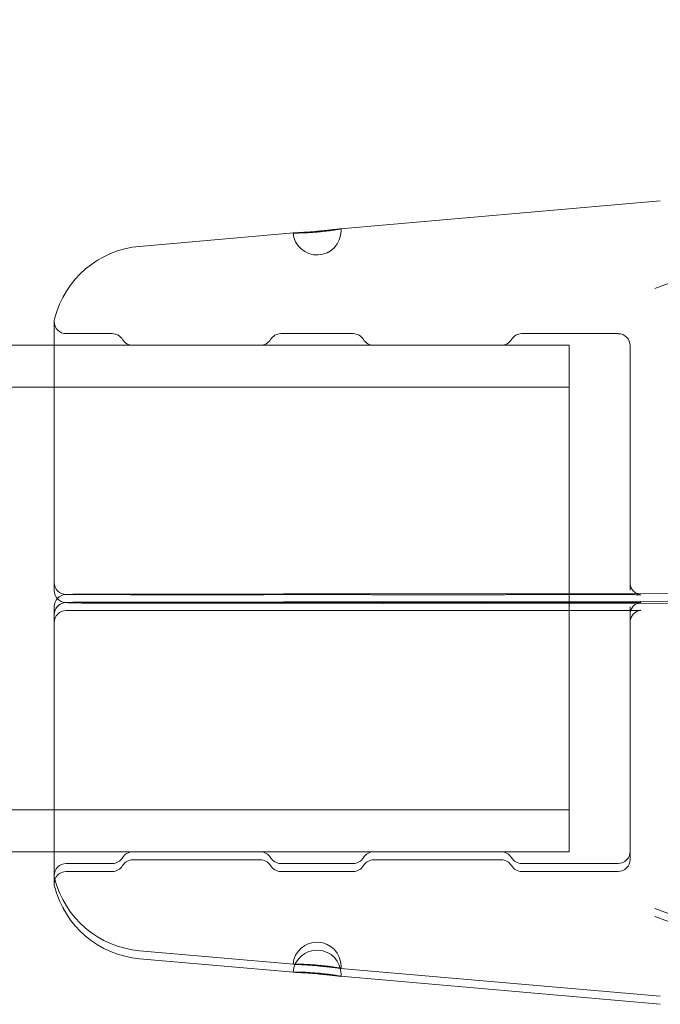
# Model space of a CAD drawing. Extents: x -499 to 36, y -378 to 0.
# Drawn here: x -234 to -232, y -269 to -266 of the extents above; entities that cross this region are included whole.
import ezdxf

# ---------------------------------------------------------------- set-up
doc = ezdxf.new("R2010")
doc.units = 0
doc.header["$MEASUREMENT"] = 0
doc.header["$PDMODE"] = 64
doc.header["$PDSIZE"] = 0.5
doc.styles.get("Standard").update_dxf_attribs({"font": 'Helvetica LT 57 Condensed_0.ttf'})
doc.dimstyles.new('FEET-METERS', dxfattribs={"dimtxt": 12, "dimasz": 7, "dimexe": 3, "dimexo": 3, "dimgap": 3, "dimtad": 0, "dimdec": 1, "dimzin": 3, "dimdsep": 46, "dimlunit": 4, "dimtxsty": 'Standard', "dimcen": 0.09, "dimadec": 0, "dimazin": 0, "dimtfac": 2, "dimtdec": 1, "dimtofl": 0, "dimtmove": 0, "dimatfit": 3, "dimfxl": 1, "dimfrac": 2, "dimtolj": 1, "dimtzin": 3, "dimarcsym": 0})

# ---------------------------------------------------------------- blocks, each defined once
blk = doc.blocks.new('*D9')
at = {"color": 0, "lineweight": -2, "transparency": 16777216}
for p, q in [((-411.4506, -219.8754), (-411.4506, -113.2626)), ((35.6982, -264.5389), (35.6982, -113.2626)), ((-404.4506, -116.2626), (-247.4676, -116.2626)), ((28.6982, -116.2626), (-145.4508, -116.2626))]:
    blk.add_line(p, q, dxfattribs=at)
at = {"color": 0, "lineweight": 0, "transparency": 16777216}
for points in [[(-404.4506, -115.0959), (-404.4506, -117.4293), (-411.4506, -116.2626)], [(28.6982, -115.0959), (28.6982, -117.4293), (35.6982, -116.2626)]]:
    blk.add_solid(points, dxfattribs=at)
at = {"layer": 'Defpoints', "color": 0, "lineweight": 0, "transparency": 16777216}
for p in [(-411.4506, -116.2626), (-411.4506, -222.8754), (35.6982, -267.5389)]:
    blk.add_point(p, dxfattribs=at)
at = {"color": 0, "lineweight": 0, "transparency": 16777216, "insert": (-196.4592, -116.2626), "char_height": 12, "attachment_point": 5}
blk.add_mtext('\\A1;37\'-3" [11.4M]', dxfattribs=at)
blk = doc.blocks.new('A$C736370D4')
at = {"color": 0, "linetype": 'Continuous', "lineweight": 0}
for p, q in [((-43.7086, -37.2739), (-42.8787, -37.2013)), ((-44.2296, -37.3195), (-43.8301, -37.2845)), ((-42.4578, -37.2692), (-42.8932, -37.429)), ((-44.4512, -37.5149), (-44.4512, -38.192)), ((-44.3006, -37.5461), (-44.4199, -37.5461)), ((-43.6756, -37.5461), (-43.8631, -37.5461)), ((-42.9881, -37.5461), (-43.2381, -37.5461)), ((-44.4512, -37.5761), (-52.7454, -37.5761)), ((-43.1147, -37.5761), (-44.4512, -37.5761)), ((-44.2472, -37.5761), (-43.9165, -37.5761)), ((-43.6222, -37.5761), (-43.2915, -37.5761)), ((-43.1147, -38.2233), (-43.1147, -37.5761)), ((-42.9568, -37.5774), (-42.9568, -38.1929)), ((-43.1147, -37.6851), (-54.1147, -37.6851)), ((-44.4512, -38.192), (-44.4512, -38.2128)), ((-42.9568, -38.2119), (-42.9568, -38.1929)), ((-44.3006, -38.2233), (-44.4199, -38.2233)), ((-42.1338, -38.2191), (-44.3732, -38.2219)), ((-44.2472, -38.2237), (-43.9165, -38.2237)), ((-43.6756, -38.2233), (-43.8631, -38.2233)), ((-43.6222, -38.2237), (-43.2915, -38.2237)), ((-42.9881, -38.2233), (-43.2381, -38.2233)), ((-43.1147, -38.2647), (-43.1147, -38.2233)), ((-44.4512, -38.2545), (-44.4512, -38.2752)), ((-44.3006, -38.244), (-44.4199, -38.244)), ((-44.3732, -38.2426), (-42.1338, -38.2398)), ((-42.1338, -38.2482), (-44.3732, -38.2453)), ((-44.2472, -38.2436), (-43.9165, -38.2436)), ((-43.6756, -38.244), (-43.8631, -38.244)), ((-43.6222, -38.2436), (-43.2915, -38.2436)), ((-42.9881, -38.244), (-43.2381, -38.244)), ((-42.9568, -38.2554), (-42.9568, -38.2761)), ((-44.4512, -38.2752), (-44.4512, -38.296)), ((-44.4199, -38.2647), (-44.3006, -38.2647)), ((-43.9165, -38.2643), (-44.2472, -38.2643)), ((-43.8631, -38.2647), (-43.6756, -38.2647)), ((-43.2915, -38.2643), (-43.6222, -38.2643)), ((-43.2381, -38.2647), (-42.9881, -38.2647)), ((-43.1147, -38.8911), (-43.1147, -38.2647)), ((-42.9568, -38.2761), (-42.9568, -38.2951)), ((-44.4512, -38.296), (-44.4512, -38.9731)), ((-42.9568, -38.9106), (-42.9568, -38.2951)), ((-43.1147, -38.7821), (-54.1147, -38.7821)), ((-44.4512, -38.8911), (-52.7454, -38.8911)), ((-43.1147, -38.8911), (-44.4512, -38.8911)), ((-43.9165, -38.9118), (-44.2472, -38.9118)), ((-43.2915, -38.9118), (-43.6222, -38.9118)), ((-44.3006, -38.9211), (-44.4199, -38.9211)), ((-44.4199, -38.9418), (-44.3006, -38.9418)), ((-43.6756, -38.9211), (-43.8631, -38.9211)), ((-43.8631, -38.9418), (-43.6756, -38.9418)), ((-42.9881, -38.9211), (-43.2381, -38.9211)), ((-43.2381, -38.9418), (-42.9881, -38.9418)), ((-42.4578, -39.1981), (-42.8932, -39.0383)), ((-42.4578, -39.2188), (-42.8932, -39.059)), ((-44.2296, -39.1478), (-43.8301, -39.1828)), ((-44.2296, -39.1685), (-43.8301, -39.2035)), ((-43.7086, -39.1934), (-42.8787, -39.266)), ((-43.7086, -39.2141), (-42.8787, -39.2867))]:
    blk.add_line(p, q, dxfattribs=at)
for centre, radius, start, end in [((-43.7693, -37.2793), 0.0625, 185.0005, 0), ((-43.7693, -37.2793), 0.0625, 0, 5.0005), ((-44.2078, -37.5685), 0.25, 95, 165.8029), ((-44.4199, -37.5149), 0.0313, 165.8029, 180), ((-44.4199, -37.5149), 0.0312, 180, 270), ((-44.3006, -37.5774), 0.0313, 31.3323, 90), ((-44.2472, -37.5449), 0.0313, 211.3323, 270), ((-43.9165, -37.5449), 0.0313, 270, 328.6677), ((-43.8631, -37.5774), 0.0313, 90, 148.6677), ((-43.6756, -37.5774), 0.0313, 31.3323, 90), ((-43.6222, -37.5449), 0.0313, 211.3323, 270), ((-43.2915, -37.5449), 0.0313, 270, 328.6677), ((-43.2381, -37.5774), 0.0313, 90, 148.6677), ((-42.9881, -37.5774), 0.0312, 0, 90), ((-44.4199, -38.192), 0.0312, 180, 270), ((-44.4199, -38.2128), 0.0312, 180, 266.7209), ((-44.4199, -38.2545), 0.0312, 93.2791, 180), ((-44.4199, -38.2753), 0.0312, 90, 180), ((-44.4199, -38.2752), 0.0312, 93.2791, 180), ((-44.4199, -38.296), 0.0312, 90, 180), ((-44.2472, -38.9224), 0.0313, 90, 148.6677), ((-43.9165, -38.9224), 0.0313, 31.3323, 90), ((-43.6222, -38.9224), 0.0313, 90, 148.6677), ((-43.2915, -38.9224), 0.0313, 31.3323, 90), ((-42.9881, -38.8899), 0.0312, 270, 0), ((-44.3006, -38.8899), 0.0313, 270, 328.6677), ((-44.2472, -38.9431), 0.0313, 90, 148.6677), ((-43.9165, -38.9431), 0.0313, 31.3323, 90), ((-43.8631, -38.8899), 0.0313, 211.3323, 270), ((-43.6756, -38.8899), 0.0313, 270, 328.6677), ((-43.6222, -38.9431), 0.0313, 90, 148.6677), ((-43.2915, -38.9431), 0.0313, 31.3323, 90), ((-43.2381, -38.8899), 0.0313, 211.3323, 270), ((-42.9881, -38.9106), 0.0312, 270, 0), ((-44.4199, -38.9524), 0.0312, 90, 180), ((-44.4199, -38.9731), 0.0312, 90, 180), ((-44.3006, -38.9106), 0.0313, 270, 328.6677), ((-43.8631, -38.9106), 0.0313, 211.3323, 270), ((-43.6756, -38.9106), 0.0313, 270, 328.6677), ((-43.2381, -38.9106), 0.0313, 211.3323, 270), ((-44.4199, -38.9524), 0.0313, 180, 194.1971), ((-44.2078, -38.8987), 0.25, 194.1971, 265), ((-44.4199, -38.9731), 0.0313, 180, 194.1971), ((-44.2078, -38.9194), 0.25, 194.1971, 265), ((-43.7693, -39.188), 0.0625, 0, 174.9995), ((-43.7693, -39.2087), 0.0625, 0, 174.9995), ((-43.7693, -39.188), 0.0625, 354.9995, 360), ((-43.7693, -39.2087), 0.0625, 354.9995, 360)]:
    blk.add_arc(centre, radius, start, end, dxfattribs=at)
at = {"color": 0, "linetype": 'Continuous', "lineweight": 0, "extrusion": (0, 0, -1)}
for centre, major_axis, ratio, end_param in [((-44.3732, -38.2532), (-0.0005, 0.0312), 0.003865, 0.015461), ((-44.2472, -38.1924), (0, -0.0312), 0.005952, 0.023806), ((-43.9165, -38.1924), (0.0007, -0.0312), 0.005952, 0.023806), ((-43.6222, -38.1924), (0, -0.0312), 0.005952, 0.023806), ((-43.2915, -38.1924), (0.0007, -0.0312), 0.005952, 0.023806), ((-44.3732, -38.2739), (-0.0005, 0.0312), 0.003865, 0.015461), ((-44.3732, -38.2141), (0, -0.0312), 0.003865, 0.015461), ((-44.2472, -38.2749), (-0.0007, 0.0312), 0.005952, 0.023806), ((-43.9165, -38.2749), (0, 0.0312), 0.005952, 0.023806), ((-43.6222, -38.2749), (-0.0007, 0.0312), 0.005952, 0.023806), ((-43.2915, -38.2749), (0, 0.0312), 0.005952, 0.023806), ((-44.2472, -38.2956), (-0.0007, 0.0312), 0.005952, 0.023806), ((-43.9165, -38.2956), (0, 0.0312), 0.005952, 0.023806), ((-43.6222, -38.2956), (-0.0007, 0.0312), 0.005952, 0.023806), ((-43.2915, -38.2956), (0, 0.0312), 0.005952, 0.023806)]:
    blk.add_ellipse(centre, major_axis=major_axis, ratio=ratio, start_param=0, end_param=end_param, dxfattribs=at)
at = {"color": 0, "linetype": 'Continuous', "lineweight": 0}
for points, knots in [([(-43.7071, -37.2739), (-43.7071, -37.2739), (-43.7075, -37.2741), (-43.7091, -37.2744), (-43.7102, -37.2747), (-43.7133, -37.2752), (-43.7153, -37.2756), (-43.7198, -37.2763), (-43.7223, -37.2767), (-43.7281, -37.2776), (-43.7313, -37.278), (-43.738, -37.2789), (-43.7416, -37.2794), (-43.7491, -37.2803), (-43.753, -37.2807), (-43.761, -37.2815), (-43.7651, -37.2819), (-43.7773, -37.283), (-43.7855, -37.2836), (-43.8005, -37.2844), (-43.8075, -37.2847), (-43.8161, -37.2849), (-43.8188, -37.285), (-43.8233, -37.285), (-43.8252, -37.285), (-43.8284, -37.285), (-43.8296, -37.285), (-43.8312, -37.2849), (-43.8316, -37.2848), (-43.8316, -37.2848)], [0.002482353, 0.002482353, 0.002482353, 0.002482353, 0.002792585, 0.002792585, 0.003102816, 0.003102816, 0.003413048, 0.003413048, 0.003723279, 0.003723279, 0.004033511, 0.004033511, 0.004343743, 0.004343743, 0.004653974, 0.004653974, 0.004964206, 0.004964206, 0.005584669, 0.005584669, 0.006205132, 0.006205132, 0.006515364, 0.006515364, 0.006825595, 0.006825595, 0.007135827, 0.007135827, 0.007446058, 0.007446058, 0.007446058, 0.007446058]), ([(-43.8301, -37.2845), (-43.8293, -37.2845), (-43.8282, -37.2844), (-43.8252, -37.2842), (-43.8233, -37.2841), (-43.8188, -37.2839), (-43.8161, -37.2837), (-43.8075, -37.2832), (-43.8005, -37.2828), (-43.7855, -37.2818), (-43.7773, -37.2812), (-43.765, -37.2801), (-43.7609, -37.2797), (-43.753, -37.2789), (-43.7491, -37.2785), (-43.7415, -37.2777), (-43.738, -37.2773), (-43.7312, -37.2766), (-43.728, -37.2762), (-43.7195, -37.2752), (-43.7149, -37.2746), (-43.7104, -37.2741), (-43.7094, -37.274), (-43.7086, -37.2739)], [0.007795699, 0.007795699, 0.007795699, 0.007795699, 0.008066344, 0.008066344, 0.008376487, 0.008376487, 0.00868663, 0.00868663, 0.009306915, 0.009306915, 0.009927201, 0.009927201, 0.010237343, 0.010237343, 0.010547486, 0.010547486, 0.010857629, 0.010857629, 0.011167772, 0.011167772, 0.011788057, 0.011788057, 0.012053966, 0.012053966, 0.012053966, 0.012053966]), ([(-42.9568, -38.1929), (-42.9568, -38.1963), (-42.9563, -38.1997), (-42.9541, -38.206), (-42.9525, -38.2091), (-42.9484, -38.2145), (-42.9459, -38.2169), (-42.9417, -38.2197), (-42.9403, -38.2205), (-42.9374, -38.2219), (-42.936, -38.2224), (-42.9336, -38.2231), (-42.9327, -38.2233), (-42.9315, -38.2236), (-42.9311, -38.2236), (-42.9304, -38.2237), (-42.93, -38.2238), (-42.9295, -38.2239), (-42.9293, -38.2239), (-42.9291, -38.2239), (-42.9291, -38.2239), (-42.9291, -38.2239), (-42.9291, -38.2239), (-42.9292, -38.2239), (-42.9295, -38.2239), (-42.9307, -38.2238), (-42.9319, -38.2238), (-42.9356, -38.2237), (-42.9386, -38.2236), (-42.9462, -38.2235), (-42.9511, -38.2234), (-42.9621, -38.2233), (-42.9684, -38.2233), (-42.9791, -38.2233), (-42.9836, -38.2233), (-42.9881, -38.2233)], [0, 0, 0, 0, 0.0100668, 0.0100668, 0.0202315, 0.0202315, 0.0303865, 0.0303865, 0.0353592, 0.0353592, 0.0400191, 0.0400191, 0.0431608, 0.0431608, 0.0446787, 0.0446787, 0.046834, 0.046834, 0.0491055, 0.0491055, 0.0515078, 0.0515078, 0.0524781, 0.0524781, 0.0583155, 0.0583155, 0.0687694, 0.0687694, 0.0845126, 0.0845126, 0.1032926, 0.1032926, 0.1229917, 0.1229917, 0.1363539, 0.1363539, 0.1363539, 0.1363539]), ([(-42.9568, -38.1929), (-42.9568, -38.1963), (-42.9563, -38.1997), (-42.9541, -38.206), (-42.9525, -38.2091), (-42.9484, -38.2145), (-42.9459, -38.2169), (-42.9417, -38.2197), (-42.9403, -38.2205), (-42.9374, -38.2219), (-42.936, -38.2224), (-42.9336, -38.2231), (-42.9327, -38.2233), (-42.9315, -38.2236), (-42.9311, -38.2236), (-42.9304, -38.2237), (-42.93, -38.2238), (-42.9295, -38.2239), (-42.9293, -38.2239), (-42.9291, -38.2239), (-42.9291, -38.2239), (-42.9291, -38.2239)], [0, 0, 0, 0, 0.01006684, 0.01006684, 0.02023148, 0.02023148, 0.03038645, 0.03038645, 0.03535916, 0.03535916, 0.04001908, 0.04001908, 0.0431608, 0.0431608, 0.0446787, 0.0446787, 0.04683395, 0.04683395, 0.04910549, 0.04910549, 0.05150784, 0.05150784, 0.05150784, 0.05150784]), ([(-44.4217, -38.2233), (-44.4171, -38.223), (-44.411, -38.2228), (-44.3951, -38.2224), (-44.3852, -38.2221), (-44.3737, -38.222)], [0, 0, 0, 0, 0.0499511, 0.0499511, 0.1023141, 0.1023141, 0.1023141, 0.1023141]), ([(-44.2479, -38.2237), (-44.2508, -38.2236), (-44.2546, -38.2235), (-44.2636, -38.2234), (-44.2691, -38.2234), (-44.2808, -38.2233), (-44.2873, -38.2233), (-44.2961, -38.2233), (-44.2983, -38.2233), (-44.3006, -38.2233)], [0, 0, 0, 0, 0.01763091, 0.01763091, 0.03678611, 0.03678611, 0.05645766, 0.05645766, 0.06319825, 0.06319825, 0.06319825, 0.06319825]), ([(-43.8631, -38.2233), (-43.8695, -38.2233), (-43.8761, -38.2233), (-43.8885, -38.2233), (-43.8947, -38.2234), (-43.9052, -38.2235), (-43.9099, -38.2236), (-43.9143, -38.2236), (-43.9151, -38.2237), (-43.9157, -38.2237)], [0, 0, 0, 0, 0.01931594, 0.01931594, 0.03940077, 0.03940077, 0.05909946, 0.05909946, 0.06316982, 0.06316982, 0.06316982, 0.06316982]), ([(-43.6229, -38.2237), (-43.6258, -38.2236), (-43.6296, -38.2235), (-43.6386, -38.2234), (-43.6441, -38.2234), (-43.6558, -38.2233), (-43.6623, -38.2233), (-43.6711, -38.2233), (-43.6733, -38.2233), (-43.6756, -38.2233)], [0, 0, 0, 0, 0.01763091, 0.01763091, 0.03678611, 0.03678611, 0.05645766, 0.05645766, 0.06319825, 0.06319825, 0.06319825, 0.06319825]), ([(-43.2381, -38.2233), (-43.2445, -38.2233), (-43.2511, -38.2233), (-43.2635, -38.2233), (-43.2697, -38.2234), (-43.2802, -38.2235), (-43.2849, -38.2236), (-43.2893, -38.2236), (-43.2901, -38.2237), (-43.2907, -38.2237)], [0, 0, 0, 0, 0.01931594, 0.01931594, 0.03940077, 0.03940077, 0.05909946, 0.05909946, 0.06316982, 0.06316982, 0.06316982, 0.06316982]), ([(-42.9291, -38.2239), (-42.9291, -38.2239), (-42.9291, -38.2239), (-42.9292, -38.2239), (-42.9295, -38.2239), (-42.9307, -38.2238), (-42.9319, -38.2238), (-42.9356, -38.2237), (-42.9386, -38.2236), (-42.9462, -38.2235), (-42.9511, -38.2234), (-42.9621, -38.2233), (-42.9684, -38.2233), (-42.9791, -38.2233), (-42.9836, -38.2233), (-42.9881, -38.2233)], [0.05150784, 0.05150784, 0.05150784, 0.05150784, 0.05247814, 0.05247814, 0.05831552, 0.05831552, 0.06876937, 0.06876937, 0.08451262, 0.08451262, 0.1032926, 0.1032926, 0.12299175, 0.12299175, 0.13635391, 0.13635391, 0.13635391, 0.13635391]), ([(-44.4217, -38.244), (-44.4171, -38.2437), (-44.411, -38.2435), (-44.3951, -38.2431), (-44.3852, -38.2428), (-44.3737, -38.2427)], [0, 0, 0, 0, 0.0499511, 0.0499511, 0.1023141, 0.1023141, 0.1023141, 0.1023141]), ([(-44.3737, -38.2453), (-44.3897, -38.2451), (-44.4028, -38.2448), (-44.4158, -38.2443), (-44.419, -38.2442), (-44.4217, -38.244)], [0, 0, 0, 0, 0.0730332, 0.0730332, 0.1021821, 0.1021821, 0.1021821, 0.1021821]), ([(-44.3006, -38.244), (-44.2941, -38.244), (-44.2876, -38.244), (-44.2751, -38.244), (-44.269, -38.2439), (-44.2584, -38.2438), (-44.2538, -38.2437), (-44.2493, -38.2436), (-44.2486, -38.2436), (-44.2479, -38.2436)], [0, 0, 0, 0, 0.01931594, 0.01931594, 0.03940077, 0.03940077, 0.05909946, 0.05909946, 0.06316982, 0.06316982, 0.06316982, 0.06316982]), ([(-43.9157, -38.2436), (-43.9128, -38.2437), (-43.909, -38.2438), (-43.9, -38.2439), (-43.8946, -38.2439), (-43.8828, -38.244), (-43.8763, -38.244), (-43.8676, -38.244), (-43.8653, -38.244), (-43.8631, -38.244)], [0, 0, 0, 0, 0.01763091, 0.01763091, 0.03678611, 0.03678611, 0.05645766, 0.05645766, 0.06319825, 0.06319825, 0.06319825, 0.06319825]), ([(-43.6756, -38.244), (-43.6691, -38.244), (-43.6626, -38.244), (-43.6501, -38.244), (-43.644, -38.2439), (-43.6334, -38.2438), (-43.6288, -38.2437), (-43.6243, -38.2436), (-43.6236, -38.2436), (-43.6229, -38.2436)], [0, 0, 0, 0, 0.01931594, 0.01931594, 0.03940077, 0.03940077, 0.05909946, 0.05909946, 0.06316982, 0.06316982, 0.06316982, 0.06316982]), ([(-43.2907, -38.2436), (-43.2878, -38.2437), (-43.284, -38.2438), (-43.275, -38.2439), (-43.2696, -38.2439), (-43.2578, -38.244), (-43.2513, -38.244), (-43.2426, -38.244), (-43.2403, -38.244), (-43.2381, -38.244)], [0, 0, 0, 0, 0.01763091, 0.01763091, 0.03678611, 0.03678611, 0.05645766, 0.05645766, 0.06319825, 0.06319825, 0.06319825, 0.06319825]), ([(-42.9881, -38.244), (-42.9816, -38.244), (-42.975, -38.244), (-42.9624, -38.244), (-42.9563, -38.2439), (-42.9457, -38.2438), (-42.941, -38.2437), (-42.9338, -38.2436), (-42.931, -38.2435), (-42.9293, -38.2434), (-42.9291, -38.2434), (-42.9291, -38.2434), (-42.9291, -38.2434), (-42.9293, -38.2434), (-42.9294, -38.2434), (-42.9298, -38.2435), (-42.9301, -38.2435), (-42.9308, -38.2436), (-42.9314, -38.2437), (-42.9326, -38.244), (-42.9332, -38.2441), (-42.9347, -38.2445), (-42.9356, -38.2448), (-42.938, -38.2457), (-42.9394, -38.2463), (-42.9432, -38.2485), (-42.9454, -38.2501), (-42.9497, -38.2542), (-42.9517, -38.257), (-42.9548, -38.2629), (-42.9559, -38.2662), (-42.9567, -38.2711), (-42.9568, -38.2728), (-42.9568, -38.2744)], [0, 0, 0, 0, 0.0195568, 0.0195568, 0.0396288, 0.0396288, 0.059496, 0.059496, 0.0789165, 0.0789165, 0.084694, 0.084694, 0.0870813, 0.0870813, 0.0890084, 0.0890084, 0.0907759, 0.0907759, 0.0932704, 0.0932704, 0.095389, 0.095389, 0.0982862, 0.0982862, 0.1031982, 0.1031982, 0.1112811, 0.1112811, 0.1211786, 0.1211786, 0.1313229, 0.1313229, 0.1362318, 0.1362318, 0.1362318, 0.1362318]), ([(-44.3006, -38.2647), (-44.2941, -38.2647), (-44.2876, -38.2647), (-44.2751, -38.2647), (-44.269, -38.2646), (-44.2584, -38.2645), (-44.2538, -38.2644), (-44.2493, -38.2643), (-44.2486, -38.2643), (-44.2479, -38.2643)], [0, 0, 0, 0, 0.01931594, 0.01931594, 0.03940077, 0.03940077, 0.05909946, 0.05909946, 0.06316982, 0.06316982, 0.06316982, 0.06316982]), ([(-43.9157, -38.2643), (-43.9128, -38.2644), (-43.909, -38.2645), (-43.9, -38.2646), (-43.8946, -38.2646), (-43.8828, -38.2647), (-43.8763, -38.2647), (-43.8676, -38.2647), (-43.8653, -38.2647), (-43.8631, -38.2647)], [0, 0, 0, 0, 0.01763091, 0.01763091, 0.03678611, 0.03678611, 0.05645766, 0.05645766, 0.06319825, 0.06319825, 0.06319825, 0.06319825]), ([(-43.6756, -38.2647), (-43.6691, -38.2647), (-43.6626, -38.2647), (-43.6501, -38.2647), (-43.644, -38.2646), (-43.6334, -38.2645), (-43.6288, -38.2644), (-43.6243, -38.2643), (-43.6236, -38.2643), (-43.6229, -38.2643)], [0, 0, 0, 0, 0.01931594, 0.01931594, 0.03940077, 0.03940077, 0.05909946, 0.05909946, 0.06316982, 0.06316982, 0.06316982, 0.06316982]), ([(-43.2907, -38.2643), (-43.2878, -38.2644), (-43.284, -38.2645), (-43.275, -38.2646), (-43.2696, -38.2646), (-43.2578, -38.2647), (-43.2513, -38.2647), (-43.2426, -38.2647), (-43.2403, -38.2647), (-43.2381, -38.2647)], [0, 0, 0, 0, 0.01763091, 0.01763091, 0.03678611, 0.03678611, 0.05645766, 0.05645766, 0.06319825, 0.06319825, 0.06319825, 0.06319825]), ([(-42.9881, -38.2647), (-42.9816, -38.2647), (-42.975, -38.2647), (-42.9624, -38.2647), (-42.9563, -38.2646), (-42.9457, -38.2645), (-42.941, -38.2644), (-42.9338, -38.2643), (-42.931, -38.2642), (-42.9293, -38.2641), (-42.9291, -38.2641), (-42.9291, -38.2641)], [0, 0, 0, 0, 0.01955682, 0.01955682, 0.03962883, 0.03962883, 0.05949604, 0.05949604, 0.07891655, 0.07891655, 0.084694, 0.084694, 0.084694, 0.084694]), ([(-42.9291, -38.2641), (-42.9291, -38.2641), (-42.9291, -38.2641), (-42.9293, -38.2641), (-42.9294, -38.2641), (-42.9298, -38.2642), (-42.9301, -38.2642), (-42.9308, -38.2643), (-42.9314, -38.2644), (-42.9326, -38.2647), (-42.9332, -38.2648), (-42.9347, -38.2652), (-42.9356, -38.2655), (-42.938, -38.2664), (-42.9394, -38.267), (-42.9432, -38.2692), (-42.9454, -38.2708), (-42.9497, -38.2749), (-42.9517, -38.2777), (-42.9548, -38.2836), (-42.9559, -38.2869), (-42.9567, -38.2918), (-42.9568, -38.2935), (-42.9568, -38.2951)], [0.084694, 0.084694, 0.084694, 0.084694, 0.08708131, 0.08708131, 0.08900841, 0.08900841, 0.09077592, 0.09077592, 0.09327043, 0.09327043, 0.09538902, 0.09538902, 0.09828622, 0.09828622, 0.10319817, 0.10319817, 0.11128111, 0.11128111, 0.12117864, 0.12117864, 0.13132291, 0.13132291, 0.13623177, 0.13623177, 0.13623177, 0.13623177]), ([(-43.7071, -39.1934), (-43.7071, -39.1934), (-43.7075, -39.1932), (-43.7091, -39.1929), (-43.7102, -39.1926), (-43.7133, -39.1921), (-43.7153, -39.1917), (-43.7198, -39.191), (-43.7223, -39.1906), (-43.7281, -39.1897), (-43.7313, -39.1893), (-43.738, -39.1884), (-43.7416, -39.1879), (-43.7491, -39.187), (-43.753, -39.1866), (-43.761, -39.1858), (-43.7651, -39.1854), (-43.7773, -39.1843), (-43.7855, -39.1837), (-43.8005, -39.1829), (-43.8075, -39.1826), (-43.8161, -39.1824), (-43.8188, -39.1823), (-43.8233, -39.1823), (-43.8252, -39.1823), (-43.8284, -39.1823), (-43.8296, -39.1823), (-43.8312, -39.1824), (-43.8316, -39.1825), (-43.8316, -39.1825)], [0.002482353, 0.002482353, 0.002482353, 0.002482353, 0.002792585, 0.002792585, 0.003102816, 0.003102816, 0.003413048, 0.003413048, 0.003723279, 0.003723279, 0.004033511, 0.004033511, 0.004343743, 0.004343743, 0.004653974, 0.004653974, 0.004964206, 0.004964206, 0.005584669, 0.005584669, 0.006205132, 0.006205132, 0.006515364, 0.006515364, 0.006825595, 0.006825595, 0.007135827, 0.007135827, 0.007446058, 0.007446058, 0.007446058, 0.007446058]), ([(-43.8316, -39.1825), (-43.8316, -39.1826), (-43.83, -39.1828), (-43.8252, -39.1831), (-43.8233, -39.1832), (-43.8188, -39.1834), (-43.8161, -39.1836), (-43.8075, -39.1841), (-43.8005, -39.1845), (-43.7855, -39.1855), (-43.7773, -39.1861), (-43.765, -39.1872), (-43.7609, -39.1876), (-43.753, -39.1884), (-43.7491, -39.1888), (-43.7415, -39.1896), (-43.738, -39.19), (-43.7312, -39.1907), (-43.728, -39.1911), (-43.7195, -39.1921), (-43.7149, -39.1927), (-43.7087, -39.1934), (-43.7071, -39.1935), (-43.7071, -39.1934)], [0.007446058, 0.007446058, 0.007446058, 0.007446058, 0.008066344, 0.008066344, 0.008376487, 0.008376487, 0.00868663, 0.00868663, 0.009306915, 0.009306915, 0.009927201, 0.009927201, 0.010237343, 0.010237343, 0.010547486, 0.010547486, 0.010857629, 0.010857629, 0.011167772, 0.011167772, 0.011788057, 0.011788057, 0.012408343, 0.012408343, 0.012408343, 0.012408343]), ([(-43.7071, -39.2141), (-43.7071, -39.2141), (-43.7075, -39.2139), (-43.7091, -39.2136), (-43.7102, -39.2133), (-43.7133, -39.2128), (-43.7153, -39.2124), (-43.7198, -39.2117), (-43.7223, -39.2113), (-43.7281, -39.2104), (-43.7313, -39.21), (-43.738, -39.2091), (-43.7416, -39.2086), (-43.7491, -39.2077), (-43.753, -39.2073), (-43.761, -39.2065), (-43.7651, -39.2061), (-43.7773, -39.205), (-43.7855, -39.2044), (-43.8005, -39.2036), (-43.8075, -39.2033), (-43.8161, -39.2031), (-43.8188, -39.203), (-43.8233, -39.203), (-43.8252, -39.203), (-43.8284, -39.203), (-43.8296, -39.203), (-43.8312, -39.2031), (-43.8316, -39.2032), (-43.8316, -39.2032)], [0.002482353, 0.002482353, 0.002482353, 0.002482353, 0.002792585, 0.002792585, 0.003102816, 0.003102816, 0.003413048, 0.003413048, 0.003723279, 0.003723279, 0.004033511, 0.004033511, 0.004343743, 0.004343743, 0.004653974, 0.004653974, 0.004964206, 0.004964206, 0.005584669, 0.005584669, 0.006205132, 0.006205132, 0.006515364, 0.006515364, 0.006825595, 0.006825595, 0.007135827, 0.007135827, 0.007446058, 0.007446058, 0.007446058, 0.007446058]), ([(-43.8301, -39.2035), (-43.8293, -39.2035), (-43.8282, -39.2036), (-43.8252, -39.2038), (-43.8233, -39.2039), (-43.8188, -39.2041), (-43.8161, -39.2043), (-43.8075, -39.2048), (-43.8005, -39.2052), (-43.7855, -39.2062), (-43.7773, -39.2068), (-43.765, -39.2079), (-43.7609, -39.2083), (-43.753, -39.2091), (-43.7491, -39.2095), (-43.7415, -39.2103), (-43.738, -39.2107), (-43.7312, -39.2114), (-43.728, -39.2118), (-43.7195, -39.2128), (-43.7149, -39.2134), (-43.7104, -39.2139), (-43.7094, -39.214), (-43.7086, -39.2141)], [0.007795699, 0.007795699, 0.007795699, 0.007795699, 0.008066344, 0.008066344, 0.008376487, 0.008376487, 0.00868663, 0.00868663, 0.009306915, 0.009306915, 0.009927201, 0.009927201, 0.010237343, 0.010237343, 0.010547486, 0.010547486, 0.010857629, 0.010857629, 0.011167772, 0.011167772, 0.011788057, 0.011788057, 0.012053966, 0.012053966, 0.012053966, 0.012053966])]:
    blk.add_open_spline(points, degree=3, knots=knots, dxfattribs=at)
for points in [[(-43.8316, -37.2848), (-43.8316, -37.2847), (-43.8311, -37.2846), (-43.8301, -37.2845)], [(-43.7086, -37.2739), (-43.7076, -37.2738), (-43.7071, -37.2738), (-43.7071, -37.2739)], [(-43.8316, -39.2032), (-43.8316, -39.2033), (-43.8311, -39.2034), (-43.8301, -39.2035)], [(-43.7086, -39.2141), (-43.7076, -39.2142), (-43.7071, -39.2142), (-43.7071, -39.2141)]]:
    blk.add_open_spline(points, degree=3, dxfattribs=at)
blk = doc.blocks.new('b312071')
at = {"lineweight": 0}
blk.add_blockref('A$C736370D4', (250.471, 131.7462), dxfattribs=at)

msp = doc.modelspace()

# ---------------------------------------------------------------- block references
at = {"lineweight": 0}
msp.add_blockref('b312071', (-439.7194, -361.1972), dxfattribs=at)

# ---------------------------------------------------------------- dimensions: what is measured, and where the dimension line sits
dim = msp.add_linear_dim(base=(-411.4506, -116.2626), p1=(35.6982, -267.5389), p2=(-411.4506, -222.8754), dimstyle='FEET-METERS', dxfattribs=at)
dim.commit()
dim.dimension.update_dxf_attribs({"geometry": '*D9', "text_midpoint": (-196.4592, -116.2626), "dimtype": 160})

doc.saveas('drawing.dxf')
